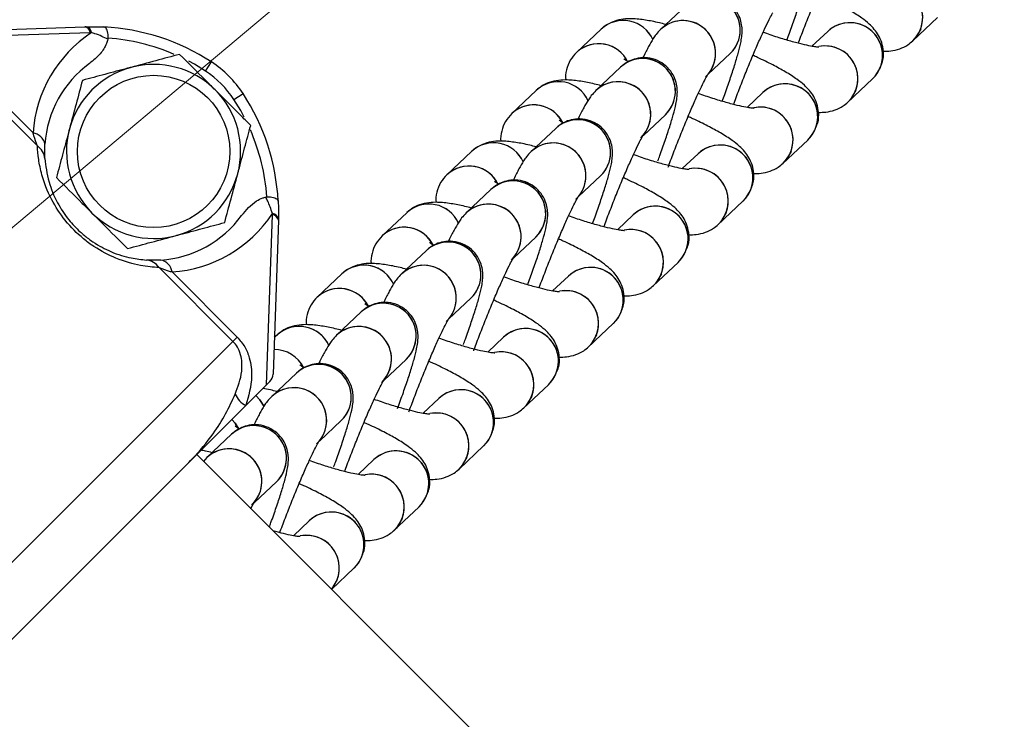
# Model space of a CAD drawing. Units: millimetres. Extents: x 728 to 20618, y 6171 to 24646.
# Drawn here: x 7358 to 7449, y 12007 to 12072 of the extents above; entities that cross this region are included whole.
import ezdxf

# ---------------------------------------------------------------- set-up
doc = ezdxf.new("R2010")
doc.units = ezdxf.units.MM
doc.header["$LTSCALE"] = 100
doc.linetypes.add('SLD-Continua', pattern=[0])

# ---------------------------------------------------------------- blocks, each defined once
blk = doc.blocks.new('SW_HATCH_0')
at = {"color": 0, "linetype": 'SLD-Continua', "lineweight": 18}
blk.add_line((-775.14, -11426.557), (9000.677, -3223.673), dxfattribs=at)

msp = doc.modelspace()

# ---------------------------------------------------------------- linework, layer by layer
at = {"color": 7, "linetype": 'SLD-Continua', "lineweight": 25}
for p, q in [((7419.534, 12072.862), (7417.271, 12070.726)), ((7440.422, 12069.659), (7442.685, 12071.795)), ((7364.863, 12070.416), (7349.238, 12069.877)), ((7350.215, 12070.475), (7364.376, 12070.963)), ((7364.492, 12070.967), (7366.117, 12070.947)), ((7411.797, 12070.737), (7409.534, 12068.601)), ((7432.611, 12070.537), (7431.159, 12069.166)), ((7366.501, 12069.921), (7366.486, 12069.81)), ((7375.448, 12066.887), (7375.994, 12067.724)), ((7421.637, 12066.596), (7423.653, 12068.499)), ((7360.007, 12060.013), (7353.226, 12066.794)), ((7353.621, 12067.19), (7359.613, 12061.198)), ((7413.579, 12067.241), (7411.317, 12065.104)), ((7434.468, 12064.037), (7436.73, 12066.174)), ((7405.842, 12065.116), (7403.579, 12062.98)), ((7426.657, 12064.915), (7425.205, 12063.544)), ((7378.067, 12064.268), (7378.904, 12064.814)), ((7415.682, 12060.974), (7417.698, 12062.878)), ((7407.625, 12061.619), (7405.362, 12059.483)), ((7428.513, 12058.416), (7430.776, 12060.552)), ((7399.887, 12059.494), (7397.625, 12057.358)), ((7420.702, 12059.293), (7419.25, 12057.923)), ((7409.727, 12055.353), (7411.744, 12057.256)), ((7401.67, 12055.997), (7399.407, 12053.861)), ((7380.991, 12055.306), (7381.101, 12055.321)), ((7382.144, 12054.559), (7382.143, 12053.196)), ((7422.558, 12052.794), (7424.821, 12054.931)), ((7381.058, 12038.058), (7381.596, 12053.683)), ((7382.143, 12053.196), (7381.655, 12039.035)), ((7393.933, 12053.873), (7391.67, 12051.736)), ((7414.748, 12053.672), (7413.296, 12052.301)), ((7403.773, 12049.731), (7405.789, 12051.635)), ((7395.716, 12050.376), (7393.453, 12048.24)), ((7377.975, 12042.046), (7371.193, 12048.827)), ((7416.604, 12047.173), (7418.866, 12049.309)), ((7372.378, 12048.432), (7378.37, 12042.441)), ((7387.978, 12048.251), (7385.715, 12046.115)), ((7408.793, 12048.05), (7407.341, 12046.68)), ((7397.818, 12044.109), (7399.835, 12046.013)), ((7389.761, 12044.754), (7387.498, 12042.618)), ((7410.649, 12041.551), (7412.912, 12043.687)), ((7377.975, 12042.046), (7378.37, 12042.441)), ((7382.024, 12042.629), (7381.77, 12042.39)), ((7402.838, 12042.429), (7401.386, 12041.058)), ((7310.354, 11974.426), (7377.975, 12042.046)), ((7391.864, 12038.488), (7393.88, 12040.391)), ((7383.806, 12039.133), (7381.544, 12036.996)), ((7381.058, 12038.058), (7379.162, 12036.162)), ((7381.362, 12038.363), (7381.058, 12038.058)), ((7404.694, 12035.93), (7406.957, 12038.066)), ((7379.162, 12036.162), (7373.556, 12030.556)), ((7396.884, 12036.807), (7395.432, 12035.436)), ((7385.909, 12032.866), (7387.925, 12034.77)), ((7377.852, 12033.511), (7375.589, 12031.375)), ((7398.74, 12030.308), (7401.003, 12032.444)), ((7811.633, 11594.649), (7374.641, 12031.641)), ((7373.556, 12030.556), (7321.844, 11978.844)), ((7375.589, 12031.375), (7375.267, 12031.015)), ((7390.929, 12031.186), (7389.477, 12029.815)), ((7379.954, 12027.245), (7381.971, 12029.148)), ((7392.785, 12024.686), (7395.048, 12026.823)), ((7384.974, 12025.564), (7383.522, 12024.193)), ((7387.029, 12019.252), (7389.093, 12021.201))]:
    msp.add_line(p, q, dxfattribs=at)
at = {"color": 7, "linetype": 'SLD-Continua', "lineweight": 25, "flags": 128}
for points in [[(7364.376, 12070.963), (7365.907, 12070.957), (7366.117, 12070.947)], [(7441.149, 12070.749), (7440.621, 12069.866), (7440.352, 12069.595)], [(7375.448, 12066.887), (7374.429, 12067.507), (7373.923, 12067.784)], [(7435.194, 12065.127), (7434.666, 12064.244), (7434.397, 12063.973)], [(7379.013, 12062.649), (7378.687, 12063.249), (7378.067, 12064.268)], [(7429.24, 12059.506), (7428.712, 12058.623), (7428.443, 12058.352)], [(7423.285, 12053.884), (7422.757, 12053.001), (7422.488, 12052.73)], [(7417.33, 12048.263), (7416.802, 12047.38), (7416.533, 12047.109)], [(7411.376, 12042.641), (7410.848, 12041.758), (7410.579, 12041.487)], [(7380.065, 12037.065), (7380.434, 12036.683), (7380.829, 12036.046)], [(7380.826, 12036.053), (7380.434, 12036.683), (7380.065, 12037.065)], [(7405.421, 12037.019), (7404.893, 12036.136), (7404.624, 12035.865)], [(7377.869, 12034.869), (7378.171, 12034.547), (7378.528, 12033.99)], [(7378.529, 12033.99), (7378.171, 12034.547), (7377.869, 12034.869)], [(7399.467, 12031.398), (7398.938, 12030.515), (7398.67, 12030.244)], [(7393.512, 12025.776), (7392.984, 12024.893), (7392.715, 12024.622)], [(7387.557, 12020.155), (7387.029, 12019.272), (7387.02, 12019.262)]]:
    msp.add_lwpolyline(points, dxfattribs=at)
at = {"color": 7, "linetype": 'SLD-Continua', "lineweight": 25}
msp.add_circle((7370.681, 12059.501), 7, dxfattribs=at)
for centre, radius, start, end in [((7438.331, 12071.817), 3.005, 314.10129, 101.44169), ((7438.323, 12071.804), 3.016, 339.51868, 101.12133), ((7421.574, 12070.662), 3, 313.86891, 132.83519), ((7421.575, 12070.657), 2.996, 313.91743, 69.03429), ((7413.831, 12068.542), 2.993, 24.35392, 132.80935), ((7413.83, 12068.542), 2.993, 24.4884, 132.66168), ((7419.311, 12068.526), 3, 314.41199, 132.85632), ((7419.294, 12068.574), 2.953, 68.33567, 133.21762), ((7419.312, 12068.521), 2.996, 313.92451, 69.03425), ((7434.634, 12068.384), 2.953, 68.33567, 133.21762), ((7434.651, 12068.336), 3, 314.31908, 132.83233), ((7371.586, 12060.406), 12, 123.44143, 176.21801), ((7365.065, 12050.975), 20, 91.64167, 91.97478), ((7364.24, 12070.351), 0.627, 5.94006, 77.46251), ((7364.352, 12070.358), 0.624, 5.63175, 77.06922), ((7365.518, 12051.428), 19, 91.64167, 91.97478), ((7365.065, 12050.975), 20, 56.87496, 86.98426), ((7434.652, 12068.331), 2.996, 313.92451, 69.03425), ((7365.065, 12050.975), 19, 66.68486, 85.66655), ((7411.568, 12066.406), 2.992, 26.02619, 132.81492), ((7411.567, 12066.406), 2.993, 26.03798, 131.75753), ((7432.376, 12066.196), 3.005, 314.10129, 101.44169), ((7432.369, 12066.183), 3.016, 339.51868, 101.12139), ((7370.53, 12059.35), 10, 33.12504, 56.87496), ((7415.602, 12065.088), 2.953, 68.3354, 133.30687), ((7415.619, 12065.041), 3, 313.86891, 132.83519), ((7415.62, 12065.035), 2.996, 313.91743, 69.03429), ((7370.681, 12059.501), 10, 126.00635, 176.21801), ((7370.681, 12059.501), 8, 105, 165), ((7370.681, 12059.501), 8, 45, 105), ((7370.53, 12059.35), 9, 33.12504, 56.87496), ((7407.876, 12062.92), 2.993, 24.35392, 132.80935), ((7407.876, 12062.92), 2.993, 24.4884, 132.66168), ((7413.356, 12062.904), 3, 314.41199, 132.85632), ((7413.339, 12062.952), 2.953, 68.33567, 133.21762), ((7370.681, 12059.501), 8, 345, 45), ((7413.357, 12062.899), 2.996, 313.92451, 69.03425), ((7428.679, 12062.763), 2.953, 68.33567, 133.21762), ((7428.696, 12062.715), 3, 314.31908, 132.83233), ((7428.697, 12062.71), 2.996, 313.92451, 69.03425), ((7362.155, 12053.885), 20, 3.01574, 33.12504), ((7405.613, 12060.785), 2.992, 26.02619, 132.81492), ((7405.612, 12060.784), 2.993, 26.03798, 131.75753), ((7426.421, 12060.574), 3.005, 314.10129, 101.44169), ((7426.414, 12060.561), 3.016, 339.51859, 101.14578), ((7409.647, 12059.467), 2.953, 68.3354, 133.30687), ((7409.665, 12059.419), 3, 313.86891, 132.83519), ((7409.665, 12059.414), 2.996, 313.91743, 69.03429), ((7370.681, 12059.501), 8, 165, 225), ((7362.155, 12053.885), 19, 4.33345, 23.55149), ((7359.444, 12059.929), 1.28, 10.43251, 82.42199), ((7359.144, 12058.708), 1.564, 4.97275, 56.51407), ((7401.921, 12057.299), 2.993, 24.35392, 132.80935), ((7401.921, 12057.299), 2.993, 24.4884, 132.66168), ((7407.402, 12057.283), 3, 314.41199, 132.85632), ((7407.384, 12057.331), 2.953, 68.33567, 133.21762), ((7407.403, 12057.278), 2.996, 313.92451, 69.03425), ((7422.724, 12057.141), 2.953, 68.33567, 133.21762), ((7422.742, 12057.093), 3, 314.31908, 132.83233), ((7422.743, 12057.088), 2.996, 313.92451, 69.03425), ((7399.658, 12055.163), 2.992, 26.02619, 132.81492), ((7399.658, 12055.163), 2.993, 26.03798, 131.75753), ((7420.467, 12054.952), 3.005, 314.10129, 101.44169), ((7420.459, 12054.94), 3.016, 339.51859, 101.14578), ((7370.681, 12059.501), 8, 285, 345), ((7403.693, 12053.845), 2.953, 68.3354, 133.30687), ((7403.71, 12053.797), 3, 313.86891, 132.83519), ((7403.711, 12053.792), 2.996, 313.91743, 69.03429), ((7395.967, 12051.677), 2.993, 24.35392, 132.80935), ((7395.967, 12051.677), 2.993, 24.4884, 132.66168), ((7401.43, 12051.709), 2.953, 68.33567, 133.21762), ((7401.447, 12051.661), 3, 314.41199, 132.85632), ((7401.448, 12051.656), 2.996, 313.92451, 69.03425), ((7416.77, 12051.52), 2.953, 68.33567, 133.21762), ((7416.787, 12051.472), 3, 314.31908, 132.83233), ((7416.788, 12051.467), 2.996, 313.92451, 69.03425), ((7370.681, 12059.501), 8, 225, 285), ((7370.681, 12059.501), 10, 273.78199, 323.99365), ((7371.586, 12060.406), 12, 273.78199, 326.55857), ((7362.608, 12054.338), 19, 358.02522, 358.35833), ((7381.531, 12053.06), 0.627, 12.53749, 84.05994), ((7381.539, 12053.172), 0.624, 12.93078, 84.36825), ((7362.155, 12053.885), 20, 358.02522, 358.35833), ((7393.703, 12049.542), 2.992, 27.13265, 132.81873), ((7393.703, 12049.541), 2.993, 26.03798, 131.75753), ((7414.512, 12049.331), 3.005, 314.10129, 101.44169), ((7414.505, 12049.318), 3.016, 339.51867, 101.12156), ((7397.738, 12048.224), 2.953, 68.3354, 133.30687), ((7397.755, 12048.176), 3, 313.86891, 132.83519), ((7397.756, 12048.171), 2.996, 313.91743, 69.03429), ((7369.888, 12047.964), 1.564, 33.48593, 85.02725), ((7371.109, 12048.264), 1.28, 7.57801, 79.56749), ((7390.012, 12046.055), 2.993, 23.29389, 132.80594), ((7390.012, 12046.055), 2.993, 24.4884, 132.66168), ((7395.493, 12046.039), 3, 314.41199, 132.85632), ((7395.475, 12046.087), 2.953, 68.33567, 133.21762), ((7395.493, 12046.035), 2.996, 313.92451, 69.03425), ((7410.815, 12045.898), 2.953, 68.33567, 133.21762), ((7410.833, 12045.85), 3, 314.31908, 132.83233), ((7410.834, 12045.845), 2.996, 313.92451, 69.03425), ((7387.749, 12043.92), 2.992, 27.13265, 132.81873), ((7387.749, 12043.919), 2.993, 26.03798, 131.75753), ((7408.558, 12043.709), 3.005, 314.10129, 101.44169), ((7408.55, 12043.696), 3.016, 339.51859, 101.14578), ((7391.783, 12042.602), 2.953, 68.3354, 133.30687), ((7391.801, 12042.554), 3, 313.86891, 132.83519), ((7391.802, 12042.549), 2.996, 313.91743, 69.03429), ((7384.058, 12040.433), 2.993, 23.29756, 132.80595), ((7384.057, 12040.434), 2.993, 24.4884, 132.66168), ((7389.538, 12040.418), 3, 314.41199, 132.85632), ((7389.521, 12040.466), 2.953, 68.33567, 133.21762), ((7389.539, 12040.413), 2.996, 313.92451, 69.03425), ((7404.861, 12040.276), 2.953, 68.33567, 133.21762), ((7404.878, 12040.228), 3, 314.31908, 132.83233), ((7404.879, 12040.224), 2.996, 313.92451, 69.03425), ((7381.772, 12038.267), 3.026, 26.38353, 90.75553), ((7402.603, 12038.088), 3.005, 314.10129, 101.44169), ((7402.595, 12038.075), 3.016, 339.51862, 101.13867), ((7385.829, 12036.981), 2.953, 68.3354, 133.30687), ((7385.846, 12036.933), 3, 313.86891, 132.83519), ((7385.847, 12036.928), 2.996, 313.91743, 69.03429), ((7380.655, 12039.07), 1, 315, 358.02522), ((7383.583, 12034.796), 3, 314.41199, 132.85632), ((7383.566, 12034.844), 2.953, 68.33567, 133.21762), ((7380.046, 12037.971), 2.013, 202.36881, 243.95593), ((7383.584, 12034.791), 2.996, 313.92451, 69.03425), ((7398.906, 12034.655), 2.953, 68.33567, 133.21762), ((7398.923, 12034.607), 3, 314.31908, 132.83233), ((7398.924, 12034.602), 2.996, 313.92451, 69.03425), ((7396.648, 12032.466), 3.005, 314.10129, 101.44169), ((7396.641, 12032.453), 3.016, 339.51879, 101.08761), ((7379.874, 12031.359), 2.953, 68.3354, 133.30687), ((7379.892, 12031.311), 3, 313.86891, 132.83519), ((7379.892, 12031.306), 2.996, 313.91743, 69.03429), ((7377.629, 12029.175), 3, 314.41199, 132.85632), ((7377.611, 12029.223), 2.953, 68.33567, 133.21762), ((7377.63, 12029.17), 2.996, 313.92451, 69.03425), ((7392.951, 12029.033), 2.953, 68.33567, 133.21762), ((7392.969, 12028.985), 3, 314.31908, 132.83233), ((7392.97, 12028.98), 2.996, 313.92451, 69.03425), ((7390.694, 12026.845), 3.005, 314.10129, 101.44169), ((7390.686, 12026.832), 3.016, 339.51873, 101.10467), ((7386.997, 12023.412), 2.953, 68.33567, 133.21762), ((7387.014, 12023.364), 3, 314.31908, 132.83233), ((7387.015, 12023.359), 2.996, 313.92451, 69.03425), ((7384.738, 12021.22), 3.008, 319.36722, 101.40425), ((7384.732, 12021.21), 3.016, 339.51859, 101.14578)]:
    msp.add_arc(centre, radius, start, end, dxfattribs=at)
for points, knots in [([(7428.865, 12069.732), (7428.944, 12069.944), (7429.209, 12070.655), (7429.6, 12071.781), (7430.022, 12073.056), (7430.355, 12074.172), (7430.561, 12074.991), (7430.673, 12075.619), (7430.719, 12076.154), (7430.679, 12076.771), (7430.502, 12077.446), (7430.115, 12078.154), (7429.493, 12078.787), (7428.665, 12079.233), (7427.765, 12079.398), (7426.936, 12079.306), (7426.264, 12079.055), (7425.789, 12078.752), (7425.573, 12078.559), (7425.489, 12078.484)], [0, 0, 0, 0, 0.040343, 0.135343, 0.231159, 0.328802, 0.431289, 0.496105, 0.54948, 0.59, 0.633517, 0.68186, 0.734376, 0.789075, 0.845584, 0.893433, 0.936046, 0.975231, 1, 1, 1, 1]), ([(7429.916, 12069.44), (7429.931, 12069.482), (7430.107, 12069.972), (7430.497, 12070.99), (7431.062, 12072.428), (7431.638, 12073.829), (7432.191, 12075.118), (7432.694, 12076.233), (7433.105, 12077.084), (7433.38, 12077.61), (7433.534, 12077.865), (7433.531, 12077.86), (7433.53, 12077.858)], [0, 0, 0, 0, 0.0120016, 0.1395224, 0.2676338, 0.3958095, 0.5234791, 0.6499978, 0.77416, 0.8778036, 0.9623634, 1, 1, 1, 1]), ([(7437.493, 12067.378), (7437.551, 12067.51), (7437.737, 12067.93), (7437.758, 12068.687), (7437.602, 12069.509), (7437.284, 12070.194), (7436.875, 12070.761), (7436.367, 12071.275), (7435.674, 12071.82), (7434.74, 12072.418), (7433.515, 12073.083), (7432.494, 12073.592), (7431.834, 12073.882), (7431.691, 12073.944)], [0, 0, 0, 0, 0.0372708, 0.1183549, 0.1911288, 0.2612027, 0.3337752, 0.4169974, 0.528338, 0.6797645, 0.8168936, 0.960557, 1, 1, 1, 1]), ([(7422.911, 12064.111), (7422.99, 12064.323), (7423.254, 12065.034), (7423.646, 12066.16), (7424.067, 12067.434), (7424.4, 12068.551), (7424.607, 12069.37), (7424.719, 12069.997), (7424.765, 12070.532), (7424.724, 12071.149), (7424.547, 12071.825), (7424.161, 12072.533), (7423.538, 12073.166), (7422.71, 12073.611), (7421.811, 12073.776), (7420.981, 12073.684), (7420.309, 12073.433), (7419.834, 12073.131), (7419.618, 12072.937), (7419.534, 12072.862)], [0, 0, 0, 0, 0.040343, 0.135343, 0.231159, 0.328802, 0.431289, 0.496105, 0.54948, 0.59, 0.633517, 0.68186, 0.734376, 0.789075, 0.845584, 0.893433, 0.936046, 0.975231, 1, 1, 1, 1]), ([(7423.961, 12063.819), (7423.977, 12063.861), (7424.153, 12064.35), (7424.542, 12065.368), (7425.107, 12066.806), (7425.683, 12068.207), (7426.236, 12069.496), (7426.74, 12070.611), (7427.151, 12071.462), (7427.425, 12071.988), (7427.58, 12072.243), (7427.576, 12072.238), (7427.575, 12072.236)], [0, 0, 0, 0, 0.012002, 0.139522, 0.267634, 0.395809, 0.523479, 0.649998, 0.77416, 0.877804, 0.962363, 1, 1, 1, 1]), ([(7417.738, 12071.166), (7417.539, 12071.218), (7416.857, 12071.397), (7415.818, 12071.59), (7414.78, 12071.708), (7413.861, 12071.683), (7413.043, 12071.512), (7412.317, 12071.177), (7411.945, 12070.863), (7411.797, 12070.737)], [0, 0, 0, 0, 0.086785, 0.297166, 0.527063, 0.673126, 0.810402, 0.924231, 1, 1, 1, 1]), ([(7366.486, 12069.81), (7366.114, 12069.991), (7365.659, 12070.212), (7365.079, 12070.388), (7364.973, 12070.42)], [0, 0, 0, 0, 0.817442, 1, 1, 1, 1]), ([(7366.501, 12069.921), (7366.503, 12070.027), (7366.506, 12070.239), (7366.457, 12070.527), (7366.372, 12070.76), (7366.255, 12070.907), (7366.164, 12070.944), (7366.118, 12070.947), (7366.117, 12070.947)], [0, 0, 0, 0, 0.193368, 0.386493, 0.586134, 0.800325, 0.995432, 1, 1, 1, 1]), ([(7417.271, 12070.726), (7417.119, 12070.563), (7416.83, 12070.254), (7416.514, 12069.774), (7416.147, 12069.139), (7415.836, 12068.547), (7415.639, 12068.127), (7415.624, 12068.093)], [0, 0, 0, 0, 0.184395, 0.349866, 0.651776, 0.972029, 1, 1, 1, 1]), ([(7431.794, 12069.083), (7431.795, 12069.083), (7431.831, 12069.086), (7431.681, 12069.083), (7431.335, 12069.129), (7430.685, 12069.248), (7429.779, 12069.466), (7428.637, 12069.791), (7427.571, 12070.127), (7426.894, 12070.371), (7426.672, 12070.45)], [0, 0, 0, 0, 0.002609, 0.105878, 0.230326, 0.378073, 0.544664, 0.723565, 0.909432, 1, 1, 1, 1]), ([(7366.486, 12069.81), (7366.447, 12069.675), (7366.308, 12069.189), (7365.762, 12068.386), (7365.142, 12067.872), (7364.802, 12067.59)], [0, 0, 0, 0, 0.148477, 0.533842, 1, 1, 1, 1]), ([(7437.724, 12068.713), (7437.942, 12068.714), (7438.406, 12068.718), (7439.177, 12068.886), (7439.902, 12069.219), (7440.274, 12069.533), (7440.422, 12069.659)], [0, 0, 0, 0, 0.271462, 0.577425, 0.831126, 1, 1, 1, 1]), ([(7409.534, 12068.601), (7409.327, 12068.372), (7408.908, 12067.908), (7408.586, 12067.011), (7408.483, 12066.36), (7408.54, 12066.064), (7408.541, 12066.062)], [0, 0, 0, 0, 0.3289589, 0.6656747, 0.9980537, 1, 1, 1, 1]), ([(7373.072, 12068.424), (7372.347, 12068.23), (7370.885, 12067.838), (7369.373, 12067.433), (7368.61, 12067.228)], [0, 0, 0, 0, 0.495458, 1, 1, 1, 1]), ([(7376.338, 12065.158), (7376.041, 12065.455), (7374.935, 12066.56), (7373.859, 12067.637), (7373.072, 12068.424)], [0, 0, 0, 0, 0.2686306, 1, 1, 1, 1]), ([(7417.006, 12058.624), (7417.068, 12058.791), (7417.315, 12059.455), (7417.691, 12060.537), (7418.112, 12061.813), (7418.446, 12062.929), (7418.652, 12063.748), (7418.764, 12064.376), (7418.81, 12064.911), (7418.77, 12065.527), (7418.592, 12066.203), (7418.206, 12066.911), (7417.584, 12067.544), (7416.755, 12067.99), (7415.856, 12068.155), (7415.026, 12068.063), (7414.355, 12067.812), (7413.88, 12067.509), (7413.663, 12067.316), (7413.579, 12067.241)], [0, 0, 0, 0, 0.031977, 0.127804, 0.224456, 0.32295, 0.426331, 0.491712, 0.545552, 0.586426, 0.630322, 0.679086, 0.73206, 0.787236, 0.844238, 0.892503, 0.935488, 0.975015, 1, 1, 1, 1]), ([(7414.271, 12067.733), (7414.183, 12067.789), (7413.98, 12067.918), (7413.869, 12068.022), (7413.899, 12067.991), (7413.902, 12067.988)], [0, 0, 0, 0, 0.4044566, 0.9337512, 1, 1, 1, 1]), ([(7431.538, 12061.756), (7431.596, 12061.889), (7431.782, 12062.309), (7431.803, 12063.065), (7431.648, 12063.887), (7431.33, 12064.573), (7430.921, 12065.139), (7430.412, 12065.653), (7429.719, 12066.199), (7428.785, 12066.796), (7427.56, 12067.462), (7426.539, 12067.971), (7425.879, 12068.26), (7425.737, 12068.322)], [0, 0, 0, 0, 0.0372708, 0.1183549, 0.1911288, 0.2612027, 0.3337752, 0.4169974, 0.528338, 0.6797645, 0.8168936, 0.960557, 1, 1, 1, 1]), ([(7368.61, 12067.228), (7368.505, 12067.2), (7367.704, 12066.985), (7366.194, 12066.581), (7364.835, 12066.217), (7364.149, 12066.033)], [0, 0, 0, 0, 0.070086, 0.530782, 1, 1, 1, 1]), ([(7364.149, 12066.033), (7363.955, 12065.308), (7363.563, 12063.846), (7363.158, 12062.334), (7362.954, 12061.572)], [0, 0, 0, 0, 0.495458, 1, 1, 1, 1]), ([(7411.783, 12065.545), (7411.584, 12065.597), (7410.902, 12065.776), (7409.864, 12065.969), (7408.825, 12066.086), (7407.907, 12066.062), (7407.088, 12065.89), (7406.362, 12065.556), (7405.991, 12065.241), (7405.842, 12065.116)], [0, 0, 0, 0, 0.086785, 0.297166, 0.527063, 0.673126, 0.810402, 0.924231, 1, 1, 1, 1]), ([(7417.952, 12058.045), (7417.985, 12058.138), (7418.179, 12058.676), (7418.587, 12059.746), (7419.153, 12061.185), (7419.729, 12062.586), (7420.282, 12063.875), (7420.785, 12064.99), (7421.196, 12065.84), (7421.471, 12066.366), (7421.625, 12066.622), (7421.622, 12066.616), (7421.62, 12066.615)], [0, 0, 0, 0, 0.026044, 0.151752, 0.278043, 0.404397, 0.530252, 0.654972, 0.77737, 0.87954, 0.962898, 1, 1, 1, 1]), ([(7379.604, 12061.892), (7379.33, 12062.166), (7378.265, 12063.231), (7377.159, 12064.337), (7376.338, 12065.158)], [0, 0, 0, 0, 0.257548, 1, 1, 1, 1]), ([(7411.317, 12065.104), (7411.164, 12064.942), (7410.875, 12064.633), (7410.559, 12064.153), (7410.192, 12063.518), (7409.881, 12062.925), (7409.685, 12062.505), (7409.669, 12062.471)], [0, 0, 0, 0, 0.184395, 0.349866, 0.651776, 0.972029, 1, 1, 1, 1]), ([(7425.839, 12063.461), (7425.84, 12063.461), (7425.876, 12063.464), (7425.726, 12063.461), (7425.38, 12063.508), (7424.731, 12063.626), (7423.824, 12063.844), (7422.683, 12064.169), (7421.616, 12064.505), (7420.939, 12064.749), (7420.717, 12064.829)], [0, 0, 0, 0, 0.002609, 0.105878, 0.230326, 0.378073, 0.544664, 0.723565, 0.909432, 1, 1, 1, 1]), ([(7431.769, 12063.091), (7431.987, 12063.093), (7432.451, 12063.096), (7433.222, 12063.264), (7433.947, 12063.597), (7434.319, 12063.912), (7434.468, 12064.037)], [0, 0, 0, 0, 0.271462, 0.577425, 0.831126, 1, 1, 1, 1]), ([(7403.579, 12062.98), (7403.372, 12062.75), (7402.953, 12062.286), (7402.631, 12061.39), (7402.528, 12060.738), (7402.586, 12060.442), (7402.586, 12060.441)], [0, 0, 0, 0, 0.328959, 0.665675, 0.998054, 1, 1, 1, 1]), ([(7411.002, 12052.868), (7411.08, 12053.079), (7411.345, 12053.79), (7411.737, 12054.916), (7412.158, 12056.191), (7412.491, 12057.308), (7412.698, 12058.127), (7412.81, 12058.754), (7412.855, 12059.289), (7412.815, 12059.906), (7412.638, 12060.582), (7412.251, 12061.29), (7411.629, 12061.922), (7410.801, 12062.368), (7409.901, 12062.533), (7409.072, 12062.441), (7408.4, 12062.19), (7407.925, 12061.888), (7407.709, 12061.694), (7407.625, 12061.619)], [0, 0, 0, 0, 0.040343, 0.135343, 0.231159, 0.328802, 0.431289, 0.496105, 0.54948, 0.59, 0.633517, 0.68186, 0.734376, 0.789075, 0.845584, 0.893433, 0.936046, 0.975231, 1, 1, 1, 1]), ([(7408.316, 12062.112), (7408.228, 12062.168), (7408.026, 12062.296), (7407.914, 12062.401), (7407.945, 12062.369), (7407.948, 12062.366)], [0, 0, 0, 0, 0.404457, 0.933751, 1, 1, 1, 1]), ([(7425.583, 12056.135), (7425.642, 12056.267), (7425.828, 12056.687), (7425.849, 12057.444), (7425.693, 12058.265), (7425.375, 12058.951), (7424.966, 12059.518), (7424.458, 12060.032), (7423.765, 12060.577), (7422.831, 12061.175), (7421.606, 12061.84), (7420.585, 12062.349), (7419.924, 12062.638), (7419.782, 12062.701)], [0, 0, 0, 0, 0.037271, 0.118355, 0.191129, 0.261203, 0.333775, 0.416997, 0.528338, 0.679765, 0.816894, 0.960557, 1, 1, 1, 1]), ([(7362.954, 12061.572), (7362.925, 12061.466), (7362.711, 12060.665), (7362.306, 12059.155), (7361.942, 12057.796), (7361.758, 12057.11)], [0, 0, 0, 0, 0.0700858, 0.5307822, 1, 1, 1, 1]), ([(7378.408, 12057.43), (7378.437, 12057.536), (7378.651, 12058.337), (7379.056, 12059.847), (7379.42, 12061.206), (7379.604, 12061.892)], [0, 0, 0, 0, 0.070086, 0.530782, 1, 1, 1, 1]), ([(7360.007, 12060.013), (7359.978, 12060.088), (7359.845, 12060.433), (7359.715, 12060.862), (7359.613, 12061.198)], [0, 0, 0, 0, 0.216303, 1, 1, 1, 1]), ([(7405.829, 12059.923), (7405.629, 12059.975), (7404.948, 12060.154), (7403.909, 12060.347), (7402.871, 12060.465), (7401.952, 12060.44), (7401.133, 12060.269), (7400.407, 12059.934), (7400.036, 12059.62), (7399.887, 12059.494)], [0, 0, 0, 0, 0.086785, 0.297166, 0.527063, 0.673126, 0.810402, 0.924231, 1, 1, 1, 1]), ([(7412.052, 12052.576), (7412.067, 12052.618), (7412.244, 12053.107), (7412.633, 12054.125), (7413.198, 12055.563), (7413.774, 12056.964), (7414.327, 12058.253), (7414.831, 12059.368), (7415.242, 12060.219), (7415.516, 12060.745), (7415.671, 12061), (7415.667, 12060.995), (7415.666, 12060.993)], [0, 0, 0, 0, 0.0120016, 0.1395224, 0.2676338, 0.3958095, 0.5234791, 0.6499978, 0.77416, 0.8778036, 0.9623634, 1, 1, 1, 1]), ([(7371.193, 12048.827), (7370.64, 12048.872), (7369.486, 12048.966), (7367.415, 12049.537), (7365.55, 12050.489), (7363.947, 12051.667), (7363.066, 12052.555), (7362.086, 12053.773), (7361.134, 12055.267), (7360.43, 12057.188), (7360.093, 12058.811), (7360.036, 12059.612), (7360.007, 12060.013)], [0, 0, 0, 0, 0.132612, 0.277105, 0.393235, 0.449707, 0.554866, 0.557634, 0.665797, 0.80502, 0.902427, 1, 1, 1, 1]), ([(7360.703, 12058.844), (7360.698, 12058.924), (7360.676, 12059.261), (7360.691, 12059.771), (7360.703, 12060.161)], [0, 0, 0, 0, 0.236232, 1, 1, 1, 1]), ([(7405.362, 12059.483), (7405.21, 12059.32), (7404.921, 12059.011), (7404.605, 12058.531), (7404.237, 12057.896), (7403.927, 12057.304), (7403.73, 12056.883), (7403.714, 12056.85)], [0, 0, 0, 0, 0.184395, 0.349866, 0.651776, 0.972029, 1, 1, 1, 1]), ([(7360.703, 12058.844), (7360.776, 12058.17), (7360.9, 12057.032), (7361.685, 12054.975), (7362.742, 12053.334), (7363.677, 12052.338), (7364.435, 12051.679), (7365.402, 12050.959), (7366.957, 12050.151), (7368.647, 12049.66), (7369.574, 12049.567), (7370.024, 12049.523)], [0, 0, 0, 0, 0.201421, 0.340506, 0.444863, 0.522845, 0.547661, 0.60172, 0.715445, 0.861963, 1, 1, 1, 1]), ([(7419.884, 12057.84), (7419.885, 12057.84), (7419.922, 12057.843), (7419.772, 12057.84), (7419.426, 12057.886), (7418.776, 12058.005), (7417.87, 12058.223), (7416.728, 12058.548), (7415.662, 12058.884), (7414.985, 12059.127), (7414.763, 12059.207)], [0, 0, 0, 0, 0.002609, 0.105878, 0.230326, 0.378073, 0.544664, 0.723565, 0.909432, 1, 1, 1, 1]), ([(7425.814, 12057.47), (7426.032, 12057.471), (7426.496, 12057.475), (7427.267, 12057.643), (7427.993, 12057.976), (7428.364, 12058.29), (7428.513, 12058.416)], [0, 0, 0, 0, 0.271462, 0.577425, 0.831126, 1, 1, 1, 1]), ([(7361.758, 12057.11), (7362.545, 12056.323), (7363.622, 12055.247), (7364.727, 12054.141), (7365.024, 12053.844)], [0, 0, 0, 0, 0.7313694, 1, 1, 1, 1]), ([(7377.213, 12052.969), (7377.407, 12053.694), (7377.799, 12055.156), (7378.204, 12056.668), (7378.408, 12057.43)], [0, 0, 0, 0, 0.495458, 1, 1, 1, 1]), ([(7397.625, 12057.358), (7397.418, 12057.129), (7396.998, 12056.665), (7396.677, 12055.768), (7396.574, 12055.117), (7396.631, 12054.821), (7396.631, 12054.819)], [0, 0, 0, 0, 0.328959, 0.665675, 0.998054, 1, 1, 1, 1]), ([(7405.047, 12047.246), (7405.126, 12047.458), (7405.39, 12048.169), (7405.782, 12049.295), (7406.203, 12050.57), (7406.536, 12051.686), (7406.743, 12052.505), (7406.855, 12053.133), (7406.901, 12053.667), (7406.861, 12054.284), (7406.683, 12054.96), (7406.297, 12055.668), (7405.674, 12056.301), (7404.846, 12056.747), (7403.947, 12056.911), (7403.117, 12056.82), (7402.446, 12056.569), (7401.97, 12056.266), (7401.754, 12056.072), (7401.67, 12055.997)], [0, 0, 0, 0, 0.040343, 0.135343, 0.231159, 0.328802, 0.431289, 0.496105, 0.54948, 0.59, 0.633517, 0.68186, 0.734376, 0.789075, 0.845584, 0.893433, 0.936046, 0.975231, 1, 1, 1, 1]), ([(7402.361, 12056.49), (7402.274, 12056.546), (7402.071, 12056.675), (7401.96, 12056.779), (7401.99, 12056.748), (7401.993, 12056.744)], [0, 0, 0, 0, 0.404457, 0.933751, 1, 1, 1, 1]), ([(7419.629, 12050.513), (7419.687, 12050.645), (7419.873, 12051.066), (7419.894, 12051.822), (7419.738, 12052.644), (7419.42, 12053.33), (7419.011, 12053.896), (7418.503, 12054.41), (7417.81, 12054.956), (7416.876, 12055.553), (7415.651, 12056.219), (7414.63, 12056.728), (7413.97, 12057.017), (7413.827, 12057.079)], [0, 0, 0, 0, 0.037271, 0.118355, 0.191129, 0.261203, 0.333775, 0.416997, 0.528338, 0.679765, 0.816894, 0.960557, 1, 1, 1, 1]), ([(7378.771, 12053.622), (7379.192, 12054.114), (7379.752, 12054.768), (7380.604, 12055.205), (7380.899, 12055.282), (7380.991, 12055.306)], [0, 0, 0, 0, 0.676695, 0.900286, 1, 1, 1, 1]), ([(7381.6, 12053.793), (7381.462, 12054.202), (7381.273, 12054.765), (7381.051, 12055.189), (7380.991, 12055.306)], [0, 0, 0, 0, 0.725536, 1, 1, 1, 1]), ([(7381.101, 12055.321), (7381.207, 12055.322), (7381.419, 12055.326), (7381.707, 12055.277), (7381.94, 12055.192), (7382.088, 12055.075), (7382.125, 12054.984), (7382.127, 12054.938), (7382.127, 12054.937)], [0, 0, 0, 0, 0.193368, 0.386493, 0.586134, 0.800325, 0.995432, 1, 1, 1, 1]), ([(7382.127, 12054.937), (7382.128, 12054.92), (7382.153, 12054.445), (7382.15, 12053.868), (7382.147, 12053.312)], [0, 0, 0, 0, 0.036953, 1, 1, 1, 1]), ([(7406.098, 12046.954), (7406.113, 12046.996), (7406.289, 12047.486), (7406.679, 12048.504), (7407.243, 12049.941), (7407.819, 12051.343), (7408.372, 12052.631), (7408.876, 12053.746), (7409.287, 12054.597), (7409.561, 12055.123), (7409.716, 12055.379), (7409.712, 12055.373), (7409.711, 12055.372)], [0, 0, 0, 0, 0.012002, 0.139522, 0.267634, 0.395809, 0.523479, 0.649998, 0.77416, 0.877804, 0.962363, 1, 1, 1, 1]), ([(7399.874, 12054.302), (7399.675, 12054.354), (7398.993, 12054.532), (7397.955, 12054.726), (7396.916, 12054.843), (7395.997, 12054.818), (7395.179, 12054.647), (7394.453, 12054.313), (7394.081, 12053.998), (7393.933, 12053.873)], [0, 0, 0, 0, 0.086785, 0.297166, 0.527063, 0.673126, 0.810402, 0.924231, 1, 1, 1, 1]), ([(7365.024, 12053.844), (7365.845, 12053.023), (7366.951, 12051.917), (7368.016, 12050.852), (7368.29, 12050.578)], [0, 0, 0, 0, 0.742452, 1, 1, 1, 1]), ([(7399.407, 12053.861), (7399.255, 12053.698), (7398.966, 12053.39), (7398.65, 12052.909), (7398.283, 12052.274), (7397.972, 12051.682), (7397.776, 12051.262), (7397.76, 12051.228)], [0, 0, 0, 0, 0.1843951, 0.3498657, 0.6517762, 0.9720295, 1, 1, 1, 1]), ([(7413.93, 12052.218), (7413.931, 12052.218), (7413.967, 12052.221), (7413.817, 12052.218), (7413.471, 12052.264), (7412.821, 12052.383), (7411.915, 12052.601), (7410.773, 12052.926), (7409.707, 12053.262), (7409.03, 12053.506), (7408.808, 12053.586)], [0, 0, 0, 0, 0.002609, 0.105878, 0.230326, 0.378073, 0.544664, 0.723565, 0.909432, 1, 1, 1, 1]), ([(7372.752, 12051.774), (7372.857, 12051.802), (7373.658, 12052.016), (7375.168, 12052.421), (7376.527, 12052.785), (7377.213, 12052.969)], [0, 0, 0, 0, 0.070086, 0.530782, 1, 1, 1, 1]), ([(7419.86, 12051.848), (7420.078, 12051.85), (7420.542, 12051.853), (7421.313, 12052.021), (7422.038, 12052.354), (7422.41, 12052.669), (7422.558, 12052.794)], [0, 0, 0, 0, 0.271462, 0.577425, 0.831126, 1, 1, 1, 1]), ([(7368.29, 12050.578), (7369.015, 12050.772), (7370.477, 12051.164), (7371.989, 12051.569), (7372.752, 12051.774)], [0, 0, 0, 0, 0.495458, 1, 1, 1, 1]), ([(7391.67, 12051.736), (7391.463, 12051.507), (7391.044, 12051.043), (7390.722, 12050.147), (7390.619, 12049.495), (7390.676, 12049.199), (7390.677, 12049.197)], [0, 0, 0, 0, 0.328959, 0.665675, 0.998054, 1, 1, 1, 1]), ([(7413.674, 12044.892), (7413.733, 12045.024), (7413.919, 12045.444), (7413.94, 12046.201), (7413.784, 12047.022), (7413.466, 12047.708), (7413.057, 12048.275), (7412.548, 12048.788), (7411.855, 12049.334), (7410.922, 12049.931), (7409.696, 12050.597), (7408.675, 12051.106), (7408.015, 12051.395), (7407.873, 12051.458)], [0, 0, 0, 0, 0.037271, 0.118355, 0.191129, 0.261203, 0.333775, 0.416997, 0.528338, 0.679765, 0.816894, 0.960557, 1, 1, 1, 1]), ([(7399.142, 12041.76), (7399.204, 12041.926), (7399.451, 12042.591), (7399.827, 12043.673), (7400.249, 12044.948), (7400.582, 12046.064), (7400.788, 12046.884), (7400.9, 12047.511), (7400.946, 12048.046), (7400.906, 12048.663), (7400.729, 12049.338), (7400.342, 12050.047), (7399.72, 12050.679), (7398.892, 12051.125), (7397.992, 12051.29), (7397.163, 12051.198), (7396.491, 12050.947), (7396.016, 12050.645), (7395.799, 12050.451), (7395.716, 12050.376)], [0, 0, 0, 0, 0.031977, 0.127804, 0.224456, 0.32295, 0.426331, 0.491712, 0.545552, 0.586426, 0.630322, 0.679086, 0.73206, 0.787236, 0.844238, 0.892503, 0.935488, 0.975015, 1, 1, 1, 1]), ([(7396.454, 12050.837), (7396.349, 12050.904), (7396.128, 12051.044), (7396.005, 12051.158), (7396.035, 12051.126), (7396.039, 12051.123)], [0, 0, 0, 0, 0.447905, 0.938584, 1, 1, 1, 1]), ([(7371.341, 12049.523), (7371.275, 12049.519), (7370.746, 12049.487), (7370.361, 12049.506), (7370.024, 12049.523)], [0, 0, 0, 0, 0.124868, 1, 1, 1, 1]), ([(7400.088, 12041.18), (7400.121, 12041.273), (7400.315, 12041.812), (7400.723, 12042.881), (7401.289, 12044.32), (7401.865, 12045.721), (7402.418, 12047.01), (7402.921, 12048.125), (7403.332, 12048.976), (7403.607, 12049.502), (7403.761, 12049.757), (7403.758, 12049.752), (7403.757, 12049.75)], [0, 0, 0, 0, 0.026044, 0.151752, 0.278043, 0.404397, 0.530252, 0.654972, 0.77737, 0.87954, 0.962898, 1, 1, 1, 1]), ([(7371.193, 12048.827), (7371.515, 12048.707), (7371.888, 12048.569), (7372.32, 12048.449), (7372.378, 12048.432)], [0, 0, 0, 0, 0.865974, 1, 1, 1, 1]), ([(7393.919, 12048.68), (7393.72, 12048.732), (7393.038, 12048.911), (7392, 12049.104), (7390.961, 12049.221), (7390.043, 12049.197), (7389.224, 12049.026), (7388.498, 12048.691), (7388.127, 12048.377), (7387.978, 12048.251)], [0, 0, 0, 0, 0.086785, 0.297166, 0.527063, 0.673126, 0.810402, 0.924231, 1, 1, 1, 1]), ([(7393.453, 12048.24), (7393.301, 12048.077), (7393.011, 12047.768), (7392.695, 12047.288), (7392.328, 12046.653), (7392.017, 12046.061), (7391.821, 12045.64), (7391.805, 12045.607)], [0, 0, 0, 0, 0.1843951, 0.3498657, 0.6517762, 0.9720295, 1, 1, 1, 1]), ([(7407.975, 12046.597), (7407.976, 12046.597), (7408.013, 12046.599), (7407.862, 12046.597), (7407.517, 12046.643), (7406.867, 12046.762), (7405.96, 12046.979), (7404.819, 12047.304), (7403.752, 12047.641), (7403.075, 12047.884), (7402.854, 12047.964)], [0, 0, 0, 0, 0.002609, 0.105878, 0.230326, 0.378073, 0.544664, 0.723565, 0.909432, 1, 1, 1, 1]), ([(7413.905, 12046.226), (7414.123, 12046.228), (7414.587, 12046.231), (7415.358, 12046.399), (7416.084, 12046.733), (7416.455, 12047.047), (7416.604, 12047.173)], [0, 0, 0, 0, 0.271462, 0.577425, 0.831126, 1, 1, 1, 1]), ([(7385.715, 12046.115), (7385.508, 12045.886), (7385.089, 12045.422), (7384.767, 12044.525), (7384.664, 12043.874), (7384.722, 12043.578), (7384.722, 12043.576)], [0, 0, 0, 0, 0.328959, 0.665675, 0.998054, 1, 1, 1, 1]), ([(7393.097, 12035.893), (7393.19, 12036.142), (7393.468, 12036.89), (7393.873, 12038.052), (7394.294, 12039.326), (7394.627, 12040.443), (7394.834, 12041.262), (7394.946, 12041.889), (7394.991, 12042.424), (7394.951, 12043.041), (7394.774, 12043.717), (7394.388, 12044.425), (7393.765, 12045.058), (7392.937, 12045.503), (7392.037, 12045.668), (7391.208, 12045.577), (7390.536, 12045.326), (7390.061, 12045.023), (7389.845, 12044.829), (7389.761, 12044.754)], [0, 0, 0, 0, 0.047061, 0.141395, 0.236541, 0.3335, 0.43527, 0.499632, 0.552633, 0.59287, 0.636083, 0.684087, 0.736235, 0.790551, 0.846665, 0.894179, 0.936493, 0.975404, 1, 1, 1, 1]), ([(7390.5, 12045.216), (7390.394, 12045.283), (7390.173, 12045.423), (7390.05, 12045.536), (7390.081, 12045.505), (7390.084, 12045.501)], [0, 0, 0, 0, 0.447905, 0.938584, 1, 1, 1, 1]), ([(7407.719, 12039.27), (7407.778, 12039.402), (7407.964, 12039.822), (7407.985, 12040.579), (7407.829, 12041.401), (7407.511, 12042.087), (7407.102, 12042.653), (7406.594, 12043.167), (7405.901, 12043.713), (7404.967, 12044.31), (7403.742, 12044.976), (7402.721, 12045.484), (7402.06, 12045.774), (7401.918, 12045.836)], [0, 0, 0, 0, 0.037271, 0.118355, 0.191129, 0.261203, 0.333775, 0.416997, 0.528338, 0.679765, 0.816894, 0.960557, 1, 1, 1, 1]), ([(7394.133, 12035.559), (7394.167, 12035.651), (7394.36, 12036.19), (7394.769, 12037.26), (7395.334, 12038.698), (7395.91, 12040.1), (7396.463, 12041.388), (7396.967, 12042.503), (7397.378, 12043.354), (7397.652, 12043.88), (7397.807, 12044.135), (7397.803, 12044.13), (7397.802, 12044.128)], [0, 0, 0, 0, 0.026044, 0.151752, 0.278043, 0.404397, 0.530252, 0.654972, 0.77737, 0.87954, 0.962898, 1, 1, 1, 1]), ([(7387.965, 12043.058), (7387.766, 12043.111), (7387.084, 12043.289), (7386.045, 12043.483), (7385.007, 12043.6), (7384.088, 12043.575), (7383.27, 12043.404), (7382.544, 12043.069), (7382.172, 12042.755), (7382.024, 12042.629)], [0, 0, 0, 0, 0.086785, 0.297166, 0.527063, 0.673126, 0.810402, 0.924231, 1, 1, 1, 1]), ([(7378.37, 12042.441), (7378.618, 12042.148), (7379.113, 12041.563), (7379.603, 12040.292), (7379.803, 12038.391), (7379.41, 12037.023), (7379.162, 12036.162)], [0, 0, 0, 0, 0.152116, 0.303459, 0.561635, 1, 1, 1, 1]), ([(7387.498, 12042.618), (7387.346, 12042.455), (7387.057, 12042.147), (7386.741, 12041.666), (7386.374, 12041.031), (7386.063, 12040.439), (7385.866, 12040.019), (7385.851, 12039.985)], [0, 0, 0, 0, 0.184395, 0.349866, 0.651776, 0.972029, 1, 1, 1, 1]), ([(7402.021, 12040.975), (7402.021, 12040.975), (7402.058, 12040.978), (7401.908, 12040.975), (7401.562, 12041.021), (7400.912, 12041.14), (7400.006, 12041.358), (7398.864, 12041.683), (7397.798, 12042.019), (7397.121, 12042.263), (7396.899, 12042.343)], [0, 0, 0, 0, 0.002609, 0.105878, 0.230326, 0.378073, 0.544664, 0.723565, 0.909432, 1, 1, 1, 1]), ([(7378.184, 12037.205), (7378.437, 12037.882), (7378.828, 12038.93), (7378.816, 12040.419), (7378.518, 12041.327), (7378.208, 12041.801), (7378.017, 12042.001), (7377.975, 12042.046)], [0, 0, 0, 0, 0.470834, 0.728024, 0.867334, 0.970367, 1, 1, 1, 1]), ([(7407.95, 12040.605), (7408.169, 12040.606), (7408.632, 12040.61), (7409.404, 12040.778), (7410.129, 12041.111), (7410.501, 12041.425), (7410.649, 12041.551)], [0, 0, 0, 0, 0.271462, 0.577425, 0.831126, 1, 1, 1, 1]), ([(7387.232, 12030.515), (7387.294, 12030.682), (7387.542, 12031.347), (7387.918, 12032.43), (7388.339, 12033.705), (7388.673, 12034.821), (7388.879, 12035.64), (7388.991, 12036.268), (7389.037, 12036.803), (7388.997, 12037.42), (7388.819, 12038.095), (7388.433, 12038.803), (7387.811, 12039.436), (7386.982, 12039.882), (7386.083, 12040.047), (7385.253, 12039.955), (7384.582, 12039.704), (7384.107, 12039.401), (7383.89, 12039.208), (7383.806, 12039.133)], [0, 0, 0, 0, 0.032092, 0.127908, 0.224548, 0.323031, 0.426399, 0.491773, 0.545606, 0.586475, 0.630366, 0.679125, 0.732092, 0.787261, 0.844257, 0.892516, 0.935496, 0.975018, 1, 1, 1, 1]), ([(7384.498, 12039.626), (7384.41, 12039.681), (7384.207, 12039.81), (7384.096, 12039.914), (7384.126, 12039.883), (7384.129, 12039.88)], [0, 0, 0, 0, 0.4044566, 0.9337512, 1, 1, 1, 1]), ([(7401.765, 12033.648), (7401.823, 12033.781), (7402.009, 12034.201), (7402.03, 12034.958), (7401.875, 12035.779), (7401.557, 12036.465), (7401.147, 12037.032), (7400.639, 12037.545), (7399.946, 12038.091), (7399.012, 12038.688), (7397.787, 12039.354), (7396.766, 12039.863), (7396.106, 12040.152), (7395.964, 12040.214)], [0, 0, 0, 0, 0.037271, 0.118355, 0.191129, 0.261203, 0.333775, 0.416997, 0.528338, 0.679765, 0.816894, 0.960557, 1, 1, 1, 1]), ([(7388.234, 12030.089), (7388.249, 12030.131), (7388.425, 12030.621), (7388.815, 12031.639), (7389.379, 12033.077), (7389.955, 12034.478), (7390.509, 12035.767), (7391.012, 12036.882), (7391.423, 12037.733), (7391.698, 12038.259), (7391.852, 12038.514), (7391.848, 12038.509), (7391.847, 12038.507)], [0, 0, 0, 0, 0.012002, 0.139522, 0.267634, 0.395809, 0.523479, 0.649998, 0.77416, 0.877804, 0.962363, 1, 1, 1, 1]), ([(7373.556, 12030.556), (7373.574, 12030.574), (7373.803, 12030.804), (7374.723, 12031.749), (7376.048, 12033.315), (7377.358, 12035.394), (7377.908, 12036.599), (7378.184, 12037.205)], [0, 0, 0, 0, 0.0089893, 0.117247, 0.474531, 0.7353905, 1, 1, 1, 1]), ([(7381.544, 12036.996), (7381.391, 12036.834), (7381.102, 12036.525), (7380.786, 12036.045), (7380.419, 12035.41), (7380.108, 12034.818), (7379.912, 12034.397), (7379.896, 12034.363)], [0, 0, 0, 0, 0.184395, 0.349866, 0.651776, 0.972029, 1, 1, 1, 1]), ([(7382.01, 12037.437), (7381.809, 12037.49), (7381.341, 12037.615), (7380.948, 12037.685), (7380.724, 12037.724)], [0, 0, 0, 0, 0.429507, 1, 1, 1, 1]), ([(7396.066, 12035.353), (7396.067, 12035.354), (7396.103, 12035.356), (7395.953, 12035.354), (7395.607, 12035.4), (7394.958, 12035.519), (7394.051, 12035.736), (7392.909, 12036.061), (7391.843, 12036.397), (7391.166, 12036.641), (7390.944, 12036.721)], [0, 0, 0, 0, 0.002609, 0.105878, 0.230326, 0.378073, 0.544664, 0.723565, 0.909432, 1, 1, 1, 1]), ([(7401.996, 12034.983), (7402.214, 12034.985), (7402.678, 12034.988), (7403.449, 12035.156), (7404.174, 12035.489), (7404.546, 12035.804), (7404.694, 12035.93)], [0, 0, 0, 0, 0.271462, 0.577425, 0.831126, 1, 1, 1, 1]), ([(7381.308, 12024.974), (7381.36, 12025.114), (7381.596, 12025.752), (7381.963, 12026.808), (7382.385, 12028.084), (7382.718, 12029.2), (7382.924, 12030.019), (7383.036, 12030.646), (7383.082, 12031.181), (7383.042, 12031.798), (7382.865, 12032.474), (7382.478, 12033.182), (7381.856, 12033.815), (7381.028, 12034.26), (7380.128, 12034.425), (7379.299, 12034.333), (7378.627, 12034.082), (7378.152, 12033.78), (7377.936, 12033.586), (7377.852, 12033.511)], [0, 0, 0, 0, 0.0270136, 0.1233326, 0.2204798, 0.3194789, 0.4233893, 0.4891061, 0.5432217, 0.5843053, 0.628427, 0.6774411, 0.7306866, 0.786145, 0.8434395, 0.8919524, 0.9351572, 0.974887, 1, 1, 1, 1]), ([(7378.543, 12034.004), (7378.455, 12034.06), (7378.253, 12034.189), (7378.141, 12034.293), (7378.171, 12034.262), (7378.175, 12034.258)], [0, 0, 0, 0, 0.404457, 0.933751, 1, 1, 1, 1]), ([(7395.81, 12028.027), (7395.869, 12028.159), (7396.055, 12028.579), (7396.076, 12029.336), (7395.92, 12030.158), (7395.602, 12030.843), (7395.193, 12031.41), (7394.685, 12031.924), (7393.991, 12032.469), (7393.058, 12033.067), (7391.833, 12033.732), (7390.811, 12034.241), (7390.151, 12034.531), (7390.009, 12034.593)], [0, 0, 0, 0, 0.037271, 0.118355, 0.191129, 0.261203, 0.333775, 0.416997, 0.528338, 0.679765, 0.816894, 0.960557, 1, 1, 1, 1]), ([(7382.279, 12024.468), (7382.294, 12024.51), (7382.47, 12024.999), (7382.86, 12026.017), (7383.425, 12027.455), (7384.001, 12028.856), (7384.554, 12030.145), (7385.057, 12031.26), (7385.468, 12032.111), (7385.743, 12032.637), (7385.897, 12032.892), (7385.894, 12032.887), (7385.893, 12032.885)], [0, 0, 0, 0, 0.012002, 0.139522, 0.267634, 0.395809, 0.523479, 0.649998, 0.77416, 0.877804, 0.962363, 1, 1, 1, 1]), ([(7376.055, 12031.815), (7375.853, 12031.87), (7375.489, 12031.968), (7375.183, 12032.023), (7375.048, 12032.048)], [0, 0, 0, 0, 0.556308, 1, 1, 1, 1]), ([(7390.111, 12029.732), (7390.112, 12029.732), (7390.149, 12029.735), (7389.999, 12029.732), (7389.653, 12029.778), (7389.003, 12029.897), (7388.096, 12030.115), (7386.955, 12030.44), (7385.888, 12030.776), (7385.211, 12031.02), (7384.99, 12031.099)], [0, 0, 0, 0, 0.002609, 0.105878, 0.230326, 0.378073, 0.544664, 0.723565, 0.909432, 1, 1, 1, 1]), ([(7396.041, 12029.362), (7396.259, 12029.363), (7396.723, 12029.367), (7397.494, 12029.535), (7398.22, 12029.868), (7398.591, 12030.182), (7398.74, 12030.308)], [0, 0, 0, 0, 0.2714616, 0.5774246, 0.8311265, 1, 1, 1, 1]), ([(7389.856, 12022.405), (7389.914, 12022.538), (7390.1, 12022.958), (7390.121, 12023.714), (7389.965, 12024.536), (7389.647, 12025.222), (7389.238, 12025.788), (7388.73, 12026.302), (7388.037, 12026.848), (7387.103, 12027.445), (7385.878, 12028.111), (7384.857, 12028.62), (7384.197, 12028.909), (7384.054, 12028.971)], [0, 0, 0, 0, 0.037271, 0.118355, 0.191129, 0.261203, 0.333775, 0.416997, 0.528338, 0.679765, 0.816894, 0.960557, 1, 1, 1, 1]), ([(7379.612, 12026.669), (7379.676, 12026.792), (7379.817, 12027.068), (7379.942, 12027.269), (7379.939, 12027.265), (7379.938, 12027.264)], [0, 0, 0, 0, 0.358644, 0.802462, 1, 1, 1, 1]), ([(7384.157, 12024.11), (7384.158, 12024.11), (7384.194, 12024.113), (7384.044, 12024.11), (7383.699, 12024.156), (7383.044, 12024.278), (7382.34, 12024.441), (7381.808, 12024.594), (7381.638, 12024.644)], [0, 0, 0, 0, 0.004186, 0.169885, 0.369565, 0.606629, 0.87393, 1, 1, 1, 1]), ([(7390.087, 12023.74), (7390.305, 12023.742), (7390.769, 12023.745), (7391.54, 12023.913), (7392.265, 12024.246), (7392.637, 12024.561), (7392.785, 12024.686)], [0, 0, 0, 0, 0.2714616, 0.5774246, 0.8311265, 1, 1, 1, 1])]:
    msp.add_open_spline(points, degree=3, knots=knots, dxfattribs=at)

# ---------------------------------------------------------------- block references
at = {"color": 1, "linetype": 'SLD-Continua', "lineweight": 18}
msp.add_blockref('SW_HATCH_0', (5342.262, 21137.495), dxfattribs=at)

doc.saveas('drawing.dxf')
